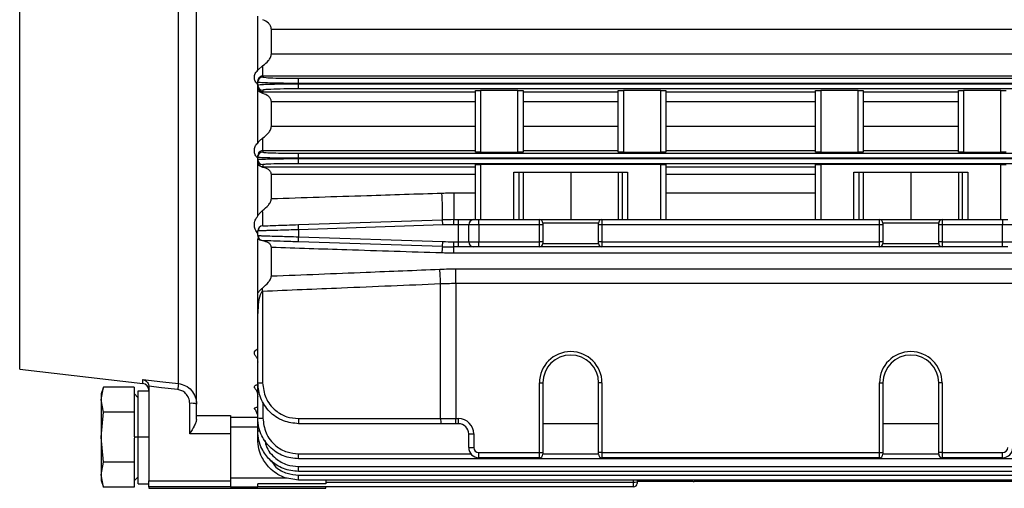
# Model space of a CAD drawing. Units: millimetres. Extents: x -1083 to 2222, y -1145 to 1304.
# Drawn here: x 201 to 346, y 475 to 544 of the extents above; entities that cross this region are included whole.
import ezdxf

# ---------------------------------------------------------------- set-up
doc = ezdxf.new("R2010")
doc.units = ezdxf.units.MM

msp = doc.modelspace()

# ---------------------------------------------------------------- linework, layer by layer
at = {"color": 7, "linetype": 'Continuous', "lineweight": 25}
for p, q in [((200.84, 492.42), (200.84, 632.42)), ((224.18, 490.32), (224.18, 553.15)), ((226.84, 485.61), (226.84, 552.07)), ((235.84, 536.38), (235.84, 544.33)), ((237.84, 538.81), (237.84, 542.4)), ((418.84, 542.4), (237.84, 542.4)), ((237.84, 538.81), (418.84, 538.81)), ((235.84, 536.38), (236.59, 537.07)), ((236.59, 535.54), (236.59, 537.07)), ((235.84, 534.64), (235.84, 534.83)), ((235.84, 534.21), (235.84, 534.64)), ((235.84, 534.03), (235.84, 534.21)), ((236.59, 535.54), (236.59, 535.39)), ((418.84, 535.54), (236.59, 535.54)), ((241.84, 534.45), (241.84, 535.2)), ((241.84, 535.2), (418.84, 535.2)), ((241.84, 534.45), (241.84, 534.39)), ((418.84, 534.45), (241.84, 534.45)), ((241.84, 533.65), (241.84, 534.39)), ((241.84, 534.39), (418.84, 534.39)), ((235.84, 533.45), (235.84, 534.03)), ((235.84, 525.68), (235.84, 533.45)), ((236.59, 533.46), (236.59, 533.23)), ((236.59, 533.23), (267.84, 533.23)), ((236.59, 532.98), (236.59, 533.23)), ((418.84, 533.65), (241.84, 533.65)), ((267.84, 524.35), (267.84, 533.4)), ((274.09, 533.43), (268.59, 533.43)), ((268.59, 533.43), (268.59, 524.33)), ((274.09, 524.33), (274.09, 533.43)), ((274.84, 533.4), (274.84, 524.35)), ((274.84, 533.23), (288.84, 533.23)), ((288.84, 524.35), (288.84, 533.4)), ((295.09, 533.43), (289.59, 533.43)), ((289.59, 533.43), (289.59, 524.33)), ((295.09, 524.33), (295.09, 533.43)), ((295.84, 533.4), (295.84, 524.35)), ((295.84, 533.23), (317.84, 533.23)), ((317.84, 524.35), (317.84, 533.4)), ((324.09, 533.43), (318.59, 533.43)), ((318.59, 533.43), (318.59, 524.33)), ((324.09, 524.33), (324.09, 533.43)), ((324.84, 533.4), (324.84, 524.35)), ((324.84, 533.23), (338.84, 533.23)), ((338.84, 524.35), (338.84, 533.4)), ((345.09, 533.43), (339.59, 533.43)), ((339.59, 533.43), (339.59, 524.33)), ((345.09, 524.33), (345.09, 533.43)), ((267.84, 531.73), (237.84, 531.73)), ((237.84, 528.17), (237.84, 531.73)), ((288.84, 531.73), (274.84, 531.73)), ((317.84, 531.73), (295.84, 531.73)), ((338.84, 531.73), (324.84, 531.73)), ((237.84, 528.17), (267.84, 528.17)), ((274.84, 528.17), (288.84, 528.17)), ((295.84, 528.17), (317.84, 528.17)), ((324.84, 528.17), (338.84, 528.17)), ((236.59, 524.55), (236.59, 526.43)), ((236.59, 524.55), (236.59, 524.35)), ((267.84, 524.55), (236.59, 524.55)), ((241.84, 523.44), (241.84, 524.19)), ((241.84, 524.19), (418.84, 524.19)), ((268.59, 524.33), (274.09, 524.33)), ((288.84, 524.55), (274.84, 524.55)), ((289.59, 524.33), (295.09, 524.33)), ((317.84, 524.55), (295.84, 524.55)), ((318.59, 524.33), (324.09, 524.33)), ((338.84, 524.55), (324.84, 524.55)), ((339.59, 524.33), (345.09, 524.33)), ((235.84, 523.6), (235.84, 523.85)), ((235.84, 523.26), (235.84, 523.6)), ((235.84, 523.02), (235.84, 523.26)), ((235.84, 522.54), (235.84, 523.02)), ((241.84, 523.44), (241.84, 523.4)), ((418.84, 523.44), (241.84, 523.44)), ((241.84, 522.65), (241.84, 523.4)), ((241.84, 523.4), (418.84, 523.4)), ((418.84, 522.65), (241.84, 522.65)), ((235.84, 514.96), (235.84, 522.54)), ((236.59, 522.51), (236.59, 522.21)), ((236.59, 522.21), (267.84, 522.21)), ((236.59, 522.11), (236.59, 522.21)), ((267.84, 514.42), (267.84, 522.51)), ((295.09, 522.53), (268.59, 522.53)), ((268.59, 522.53), (268.59, 514.42)), ((273.47, 521.42), (290.2, 521.42)), ((273.47, 514.42), (273.47, 521.42)), ((274.22, 521.42), (274.22, 514.42)), ((274.84, 521.42), (274.84, 514.42)), ((281.84, 521.42), (281.84, 514.42)), ((288.84, 521.42), (288.84, 514.42)), ((289.45, 514.42), (289.45, 521.42)), ((290.2, 521.42), (290.2, 514.42)), ((295.09, 514.42), (295.09, 522.53)), ((295.84, 522.51), (295.84, 514.42)), ((295.84, 522.21), (317.84, 522.21)), ((317.84, 514.42), (317.84, 522.51)), ((345.09, 522.53), (318.59, 522.53)), ((318.59, 522.53), (318.59, 514.42)), ((323.47, 514.42), (323.47, 521.42)), ((323.47, 521.42), (340.2, 521.42)), ((324.22, 521.42), (324.22, 514.42)), ((324.84, 521.42), (324.84, 514.42)), ((331.84, 521.42), (331.84, 514.42)), ((338.84, 521.42), (338.84, 514.42)), ((339.45, 514.42), (339.45, 521.42)), ((340.2, 521.42), (340.2, 514.42)), ((345.09, 514.42), (345.09, 522.53)), ((237.84, 517.52), (237.84, 521.06)), ((267.84, 521.06), (237.84, 521.06)), ((317.84, 521.06), (295.84, 521.06)), ((264.67, 518.36), (267.84, 518.36)), ((264.67, 518.36), (264.67, 514.42)), ((295.84, 518.36), (317.84, 518.36)), ((241.81, 513.69), (263, 514.39)), ((263.03, 513.64), (263, 514.39)), ((264.67, 513.67), (264.67, 514.42)), ((264.67, 514.42), (265.34, 514.42)), ((265.34, 513.67), (265.34, 514.42)), ((265.34, 514.42), (267.59, 514.42)), ((267.59, 514.42), (268.34, 514.42)), ((268.34, 513.67), (268.34, 514.42)), ((268.34, 514.42), (277.24, 514.42)), ((277.24, 513.67), (277.24, 514.42)), ((277.24, 514.42), (286.44, 514.42)), ((277.74, 513.92), (277.74, 513.67)), ((285.94, 513.92), (277.74, 513.92)), ((285.94, 513.67), (285.94, 513.92)), ((286.44, 514.42), (286.44, 513.67)), ((286.44, 514.42), (327.24, 514.42)), ((327.24, 513.67), (327.24, 514.42)), ((327.24, 514.42), (336.44, 514.42)), ((327.74, 513.92), (327.74, 513.67)), ((335.94, 513.92), (327.74, 513.92)), ((335.94, 513.67), (335.94, 513.92)), ((336.44, 514.42), (336.44, 513.67)), ((336.44, 514.42), (345.34, 514.42)), ((345.34, 514.42), (346.09, 514.42)), ((345.34, 514.42), (345.34, 513.67)), ((235.84, 512.08), (235.84, 512.76)), ((241.84, 512.94), (241.81, 513.69)), ((263.03, 513.64), (241.84, 512.94)), ((241.84, 512.94), (241.84, 511.9)), ((265.34, 513.67), (264.67, 513.67)), ((265.34, 511.17), (265.34, 513.67)), ((266.84, 513.67), (265.34, 513.67)), ((266.84, 511.17), (266.84, 513.67)), ((268.34, 513.67), (266.84, 513.67)), ((268.34, 513.67), (268.34, 511.17)), ((277.24, 513.67), (268.34, 513.67)), ((277.24, 511.17), (277.24, 513.67)), ((277.74, 513.67), (277.24, 513.67)), ((277.74, 513.67), (277.74, 511.17)), ((285.94, 511.17), (285.94, 513.67)), ((286.44, 513.67), (285.94, 513.67)), ((286.44, 513.67), (286.44, 511.17)), ((327.24, 513.67), (286.44, 513.67)), ((327.24, 511.17), (327.24, 513.67)), ((327.74, 513.67), (327.24, 513.67)), ((327.74, 513.67), (327.74, 511.17)), ((335.94, 511.17), (335.94, 513.67)), ((336.44, 513.67), (335.94, 513.67)), ((336.44, 513.67), (336.44, 511.17)), ((345.34, 513.67), (336.44, 513.67)), ((345.34, 511.17), (345.34, 513.67)), ((346.84, 513.67), (345.34, 513.67)), ((235.84, 512.08), (236.05, 512.07)), ((235.84, 503.6), (235.84, 511.65)), ((241.81, 511.15), (241.84, 511.9)), ((263, 510.45), (241.81, 511.15)), ((241.84, 511.9), (263.03, 511.2)), ((263, 510.45), (263.03, 511.2)), ((264.67, 511.17), (265.34, 511.17)), ((264.67, 510.42), (264.67, 511.17)), ((265.34, 511.17), (266.84, 511.17)), ((265.34, 510.42), (265.34, 511.17)), ((266.84, 511.17), (268.34, 511.17)), ((268.34, 511.17), (277.24, 511.17)), ((268.34, 510.42), (268.34, 511.17)), ((277.24, 510.42), (277.24, 511.17)), ((277.74, 511.17), (277.24, 511.17)), ((277.74, 511.17), (277.74, 510.92)), ((286.44, 511.17), (285.94, 511.17)), ((285.94, 510.92), (285.94, 511.17)), ((286.44, 511.17), (327.24, 511.17)), ((286.44, 511.17), (286.44, 510.42)), ((327.74, 511.17), (327.24, 511.17)), ((327.24, 510.42), (327.24, 511.17)), ((327.74, 511.17), (327.74, 510.92)), ((336.44, 511.17), (335.94, 511.17)), ((335.94, 510.92), (335.94, 511.17)), ((336.44, 511.17), (345.34, 511.17)), ((336.44, 511.17), (336.44, 510.42)), ((345.34, 511.17), (346.84, 511.17)), ((345.34, 510.42), (345.34, 511.17)), ((237.84, 506.14), (237.84, 510.33)), ((265.34, 510.42), (264.67, 510.42)), ((264.67, 509.5), (264.67, 510.42)), ((267.59, 510.42), (265.34, 510.42)), ((268.34, 510.42), (267.59, 510.42)), ((277.24, 510.42), (268.34, 510.42)), ((286.44, 510.42), (277.24, 510.42)), ((277.74, 510.92), (285.94, 510.92)), ((327.24, 510.42), (286.44, 510.42)), ((336.44, 510.42), (327.24, 510.42)), ((327.74, 510.92), (335.94, 510.92)), ((345.34, 510.42), (336.44, 510.42)), ((346.09, 510.42), (345.34, 510.42)), ((399, 509.5), (264.67, 509.5)), ((264.95, 507.18), (398.72, 507.18)), ((264.95, 505.02), (264.95, 507.18)), ((236.55, 503.87), (236.55, 490.42)), ((262.72, 485.17), (262.72, 504.97)), ((398.72, 505.02), (264.95, 505.02)), ((264.95, 505.02), (264.95, 485.17)), ((235.84, 500.64), (235.84, 501.38)), ((235.84, 490.42), (235.84, 500.64)), ((200.84, 492.42), (218.95, 490.33)), ((218.95, 490.33), (218.95, 490.94)), ((213.14, 489.77), (212.79, 488.79)), ((212.79, 487.93), (213.14, 489.77)), ((217.64, 489.77), (213.14, 489.77)), ((217.64, 489.77), (217.64, 488.33)), ((218.24, 482.42), (218.24, 489.26)), ((218.24, 489.26), (219.84, 489.26)), ((219.84, 489.83), (219.84, 476.04)), ((235.84, 490.42), (236.55, 490.42)), ((235.84, 485.26), (235.84, 490.42)), ((277.24, 480.17), (277.24, 490.42)), ((277.24, 490.42), (277.74, 490.42)), ((277.74, 490.42), (277.74, 480.17)), ((286.44, 490.42), (285.94, 490.42)), ((285.94, 480.17), (285.94, 490.42)), ((286.44, 490.42), (286.44, 480.17)), ((327.24, 480.17), (327.24, 490.42)), ((327.24, 490.42), (327.74, 490.42)), ((327.74, 490.42), (327.74, 480.17)), ((336.44, 490.42), (335.94, 490.42)), ((335.94, 480.17), (335.94, 490.42)), ((336.44, 490.42), (336.44, 480.17)), ((212.79, 488.79), (212.79, 487.93)), ((212.79, 487.93), (212.79, 482.42)), ((213.14, 486.1), (212.79, 487.93)), ((218.24, 488.24), (217.64, 488.84)), ((217.64, 488.33), (217.64, 487.53)), ((217.64, 487.53), (217.64, 486.1)), ((225.84, 482.94), (225.84, 487.41)), ((236.59, 487.58), (236.59, 485.24)), ((212.79, 482.42), (213.14, 486.1)), ((217.64, 486.1), (213.14, 486.1)), ((217.64, 486.1), (217.64, 483.22)), ((226.84, 485.61), (231.84, 485.61)), ((226.84, 485.06), (226.84, 485.61)), ((231.84, 485.61), (231.84, 482.94)), ((231.84, 485.37), (235.84, 485.37)), ((235.84, 483.39), (235.84, 485.26)), ((241.8, 485.17), (262.72, 485.17)), ((262.72, 485.17), (264.95, 485.17)), ((264.95, 485.17), (265.34, 485.17)), ((264.95, 484.42), (264.95, 485.17)), ((265.34, 484.42), (265.34, 485.17)), ((235.84, 483.92), (231.84, 483.92)), ((262.75, 484.42), (241.84, 484.42)), ((264.95, 484.42), (262.75, 484.42)), ((265.34, 484.42), (264.95, 484.42)), ((285.94, 484.42), (277.74, 484.42)), ((335.94, 484.42), (327.74, 484.42)), ((213.14, 478.75), (212.79, 482.42)), ((212.79, 482.42), (212.79, 476.91)), ((218.24, 482.42), (217.69, 482.42)), ((219.84, 482.42), (218.24, 482.42)), ((218.24, 475.58), (218.24, 482.42)), ((231.84, 482.94), (225.84, 482.94)), ((231.84, 482.94), (231.84, 476.04)), ((235.84, 482.14), (235.84, 483.39)), ((266.84, 480.92), (266.84, 482.92)), ((266.84, 482.92), (267.59, 482.92)), ((267.59, 482.92), (267.59, 480.92)), ((217.64, 481.62), (217.64, 478.75)), ((266.84, 480.92), (267.59, 480.92)), ((241.84, 479.26), (241.84, 479.99)), ((241.84, 479.99), (267.16, 479.99)), ((418.84, 479.26), (241.84, 479.26)), ((268.34, 480.17), (277.24, 480.17)), ((268.34, 479.42), (268.34, 480.17)), ((277.24, 479.42), (268.34, 479.42)), ((277.24, 480.17), (277.74, 480.17)), ((277.24, 479.42), (277.24, 480.17)), ((277.74, 480.17), (277.74, 479.92)), ((277.74, 479.99), (285.94, 479.99)), ((286.44, 480.17), (285.94, 480.17)), ((285.94, 479.92), (285.94, 480.17)), ((286.44, 480.17), (327.24, 480.17)), ((286.44, 480.17), (286.44, 479.42)), ((327.24, 479.42), (286.44, 479.42)), ((327.24, 480.17), (327.74, 480.17)), ((327.24, 479.42), (327.24, 480.17)), ((327.74, 480.17), (327.74, 479.92)), ((327.74, 479.99), (335.94, 479.99)), ((336.44, 480.17), (335.94, 480.17)), ((335.94, 479.92), (335.94, 480.17)), ((336.44, 480.17), (345.34, 480.17)), ((336.44, 480.17), (336.44, 479.42)), ((345.34, 479.42), (336.44, 479.42)), ((345.34, 479.42), (345.34, 480.17)), ((212.79, 476.91), (213.14, 478.75)), ((217.64, 478.75), (213.14, 478.75)), ((217.64, 478.75), (217.64, 477.31)), ((241.84, 477.39), (241.84, 478.11)), ((241.84, 478.11), (418.84, 478.11)), ((213.14, 475.07), (212.79, 476.91)), ((212.79, 476.91), (212.79, 476.06)), ((217.64, 477.31), (217.64, 476.51)), ((217.64, 476.01), (218.24, 476.61)), ((217.64, 476.51), (217.64, 475.07)), ((231.84, 476.47), (240.15, 476.47)), ((418.84, 477.39), (241.84, 477.39)), ((241.84, 476.14), (241.84, 476.86)), ((241.84, 476.86), (418.84, 476.86)), ((212.79, 476.06), (213.14, 475.07)), ((217.64, 475.07), (213.14, 475.07)), ((218.24, 475.58), (219.84, 475.58)), ((219.84, 476.04), (231.84, 476.04)), ((219.84, 475.14), (219.84, 476.04)), ((231.84, 475.14), (219.84, 475.14)), ((219.84, 475.14), (219.84, 474.92)), ((219.84, 474.92), (245.84, 474.92)), ((231.84, 476.04), (231.84, 475.14)), ((231.84, 475.14), (231.84, 475.11)), ((235.84, 475.11), (231.84, 475.11)), ((245.84, 475.59), (235.84, 475.59)), ((235.84, 475.13), (235.84, 475.59)), ((291.09, 475.13), (235.84, 475.13)), ((235.84, 475.13), (235.84, 475.11)), ((418.84, 476.14), (241.84, 476.14)), ((245.84, 476.14), (245.84, 475.59)), ((245.84, 475.84), (291.09, 475.84)), ((245.84, 474.92), (245.84, 475.13)), ((291.09, 475.84), (291.09, 476.14)), ((291.09, 475.13), (291.09, 475.84)), ((291.59, 476.03), (291.59, 475.87)), ((299.84, 475.92), (291.59, 475.92)), ((291.59, 475.87), (291.59, 475.63)), ((363.67, 475.94), (300.01, 475.94))]:
    msp.add_line(p, q, dxfattribs=at)
at = {"color": 7, "linetype": 'Continuous', "lineweight": 25, "flags": 128}
for points in [[(236.56, 511.33), (236.42, 511.35), (236.29, 511.39)], [(218.95, 490.94), (221.88, 490.59), (224.18, 490.32)], [(224.06, 489.43), (221.69, 489.71), (219.83, 489.93)]]:
    msp.add_lwpolyline(points, dxfattribs=at)
at = {"color": 7, "linetype": 'Continuous', "lineweight": 25}
for centre, radius, start, end in [((236.59, 534.64), 0.75, 89.98, 179.9799), ((236.59, 534.21), 0.75, 180.0174, 270.0174), ((236.59, 523.6), 0.75, 89.9871, 179.987), ((236.59, 523.26), 0.75, 180.0109, 270.0109), ((216.64, 515.38), 46.37, 358.776, 3.6463), ((214, 514.49), 22.58, 357.5155, 3.2515), ((264.67, 464.42), 50, 90, 91.9092), ((267.59, 513.67), 0.75, 90, 180), ((277.24, 513.92), 0.5, 0, 90), ((286.44, 513.92), 0.5, 90, 180), ((327.24, 513.92), 0.5, 0, 90), ((336.44, 513.92), 0.5, 90, 180), ((236.59, 512.76), 0.75, 91.9092, 180), ((264.67, 464.42), 49.25, 90, 91.9092), ((236.59, 512.08), 0.75, 180, 227.8498), ((264.67, 560.42), 49.25, 268.0908, 270), ((267.59, 511.17), 0.75, 180, 270), ((267.37, 509.51), 4.47, 167.8538, 179.7991), ((264.67, 560.42), 50, 268.0908, 270), ((277.24, 510.92), 0.5, 270, 0), ((286.44, 510.92), 0.5, 180, 270), ((327.24, 510.92), 0.5, 270, 0), ((336.44, 510.92), 0.5, 180, 270), ((213.07, 502.99), 49.69, 2.2789, 4.7837), ((170.1, 501.15), 66.51, 2.3423, 2.775), ((281.84, 490.42), 4.6, 0, 180), ((281.84, 490.42), 4.1, 90, 180), ((281.84, 490.42), 4.1, 0, 90), ((331.84, 490.42), 4.6, 0, 180), ((331.84, 490.42), 4.1, 90, 180), ((331.84, 490.42), 4.1, 0, 90), ((218.84, 489.34), 1, 0, 83.4181), ((249.09, 486.65), 25.18, 171.6196, 173.6552), ((226.08, 484.79), 2.63, 73.3828, 95.3997), ((236.4, 492.05), 6.81, 265.261, 271.5765), ((246.03, 484.98), 4.23, 177.4666, 187.6407), ((266.95, 484.98), 4.23, 177.4666, 187.6407), ((265.34, 482.92), 2.25, 0, 90), ((265.34, 482.92), 1.5, 0, 90), ((236.12, 485.26), 1.89, 261.2171, 271.2893), ((268.34, 480.92), 1.5, 180, 270), ((268.34, 480.92), 0.75, 180, 270), ((345.34, 480.92), 0.75, 270, 0), ((345.34, 480.92), 1.5, 270, 0), ((277.24, 479.92), 0.5, 270, 0), ((286.44, 479.92), 0.5, 180, 270), ((327.24, 479.92), 0.5, 270, 0), ((336.44, 479.92), 0.5, 180, 270), ((291.21, 478.65), 2.81, 267.4528, 277.6826), ((291.09, 475.63), 0.5, 270, 0)]:
    msp.add_arc(centre, radius, start, end, dxfattribs=at)
for points, knots in [([(237.84, 542.4), (237.83, 542.49), (237.82, 542.67), (237.69, 542.99), (237.33, 543.46), (236.88, 543.68), (236.59, 543.82)], [0, 0, 0, 0, 0.124493, 0.244533, 0.500858, 1, 1, 1, 1]), ([(236.59, 537.07), (236.88, 537.29), (237.32, 537.63), (237.69, 538.18), (237.82, 538.54), (237.83, 538.72), (237.84, 538.81)], [0, 0, 0, 0, 0.495766, 0.747281, 0.873585, 1, 1, 1, 1]), ([(235.84, 534.31), (235.76, 534.38), (235.61, 534.52), (235.46, 534.77), (235.36, 535.05), (235.32, 535.34), (235.35, 535.64), (235.45, 535.92), (235.61, 536.18), (235.76, 536.31), (235.84, 536.38)], [0, 0, 0, 0, 0.124869, 0.250213, 0.375332, 0.500242, 0.625101, 0.750048, 0.875292, 1, 1, 1, 1]), ([(236.59, 535.54), (236.53, 535.54), (236.41, 535.53), (236.25, 535.47), (236.1, 535.38), (235.97, 535.25), (235.86, 535.06), (235.84, 534.92), (235.84, 534.83)], [0, 0, 0, 0, 0.104664, 0.219206, 0.349491, 0.499549, 0.713448, 1, 1, 1, 1]), ([(241.84, 534.45), (241.07, 534.45), (239.91, 534.46), (238.51, 534.48), (237.37, 534.51), (236.49, 534.55), (235.93, 534.6), (235.87, 534.63), (235.84, 534.64)], [0, 0, 0, 0, 0.242464, 0.369392, 0.499751, 0.709637, 0.844863, 1, 1, 1, 1]), ([(235.84, 534.21), (235.87, 534.23), (235.93, 534.25), (236.49, 534.3), (237.37, 534.34), (238.51, 534.37), (239.91, 534.39), (241.07, 534.39), (241.84, 534.39)], [0, 0, 0, 0, 0.155129, 0.29035, 0.500238, 0.630596, 0.757526, 1, 1, 1, 1]), ([(236.59, 535.39), (236.68, 535.37), (236.87, 535.31), (238.29, 535.24), (240.06, 535.2), (241.26, 535.2), (241.84, 535.2)], [0, 0, 0, 0, 0.270347, 0.562541, 0.789806, 1, 1, 1, 1]), ([(235.84, 534.03), (235.86, 533.86), (235.9, 533.62), (236.13, 533.37), (236.33, 533.27), (236.48, 533.23), (236.55, 533.23), (236.59, 533.23)], [0, 0, 0, 0, 0.499639, 0.749593, 0.890009, 0.947462, 1, 1, 1, 1]), ([(236.59, 532.98), (236.44, 533.03), (236.16, 533.14), (235.94, 533.34), (235.84, 533.45)], [0, 0, 0, 0, 0.498499, 1, 1, 1, 1]), ([(241.84, 533.65), (241.09, 533.64), (239.54, 533.64), (237.78, 533.59), (236.76, 533.52), (236.64, 533.48), (236.59, 533.46)], [0, 0, 0, 0, 0.270187, 0.562332, 0.789676, 1, 1, 1, 1]), ([(237.84, 531.73), (237.83, 531.81), (237.82, 531.98), (237.69, 532.28), (237.33, 532.69), (236.88, 532.87), (236.59, 532.98)], [0, 0, 0, 0, 0.124493, 0.244533, 0.500858, 1, 1, 1, 1]), ([(267.84, 533.4), (267.85, 533.4), (267.88, 533.41), (268.08, 533.42), (268.33, 533.42), (268.5, 533.43), (268.59, 533.43)], [0, 0, 0, 0, 0.270336, 0.562527, 0.789797, 1, 1, 1, 1]), ([(274.09, 533.43), (274.19, 533.43), (274.41, 533.42), (274.66, 533.42), (274.81, 533.41), (274.83, 533.4), (274.84, 533.4)], [0, 0, 0, 0, 0.270187, 0.562332, 0.789676, 1, 1, 1, 1]), ([(288.84, 533.4), (288.85, 533.4), (288.88, 533.41), (289.08, 533.42), (289.33, 533.42), (289.5, 533.43), (289.59, 533.43)], [0, 0, 0, 0, 0.270336, 0.562527, 0.789797, 1, 1, 1, 1]), ([(295.09, 533.43), (295.19, 533.43), (295.41, 533.42), (295.66, 533.42), (295.81, 533.41), (295.83, 533.4), (295.84, 533.4)], [0, 0, 0, 0, 0.270187, 0.562332, 0.789676, 1, 1, 1, 1]), ([(317.84, 533.4), (317.85, 533.4), (317.88, 533.41), (318.08, 533.42), (318.33, 533.42), (318.5, 533.43), (318.59, 533.43)], [0, 0, 0, 0, 0.270336, 0.562527, 0.789797, 1, 1, 1, 1]), ([(324.09, 533.43), (324.19, 533.43), (324.41, 533.42), (324.66, 533.42), (324.81, 533.41), (324.83, 533.4), (324.84, 533.4)], [0, 0, 0, 0, 0.270187, 0.562332, 0.789676, 1, 1, 1, 1]), ([(338.84, 533.4), (338.85, 533.4), (338.88, 533.41), (339.08, 533.42), (339.33, 533.42), (339.5, 533.43), (339.59, 533.43)], [0, 0, 0, 0, 0.2703358, 0.5625266, 0.789797, 1, 1, 1, 1]), ([(345.09, 533.43), (345.19, 533.43), (345.41, 533.42), (345.66, 533.42), (345.81, 533.41), (345.83, 533.4), (345.84, 533.4)], [0, 0, 0, 0, 0.270187, 0.562332, 0.789676, 1, 1, 1, 1]), ([(236.59, 526.43), (236.88, 526.67), (237.32, 527.01), (237.69, 527.56), (237.82, 527.91), (237.83, 528.08), (237.84, 528.17)], [0, 0, 0, 0, 0.495766, 0.747281, 0.873585, 1, 1, 1, 1]), ([(235.84, 523.45), (235.76, 523.52), (235.61, 523.68), (235.41, 524.05), (235.29, 524.56), (235.39, 525.08), (235.6, 525.45), (235.76, 525.61), (235.84, 525.68)], [0, 0, 0, 0, 0.125042, 0.250459, 0.500218, 0.749419, 0.87378, 1, 1, 1, 1]), ([(235.84, 525.68), (235.94, 525.82), (236.16, 526.11), (236.44, 526.33), (236.59, 526.43)], [0, 0, 0, 0, 0.497918, 1, 1, 1, 1]), ([(236.59, 524.55), (236.55, 524.55), (236.47, 524.54), (236.32, 524.51), (236.11, 524.41), (235.88, 524.18), (235.85, 523.98), (235.84, 523.85)], [0, 0, 0, 0, 0.052724, 0.110112, 0.250287, 0.500178, 1, 1, 1, 1]), ([(236.59, 524.35), (236.68, 524.33), (236.87, 524.28), (238.29, 524.23), (240.06, 524.2), (241.26, 524.19), (241.84, 524.19)], [0, 0, 0, 0, 0.270317, 0.562502, 0.789782, 1, 1, 1, 1]), ([(268.59, 524.33), (268.48, 524.33), (268.26, 524.33), (268.01, 524.33), (267.86, 524.34), (267.84, 524.35), (267.84, 524.35)], [0, 0, 0, 0, 0.270206, 0.562357, 0.789691, 1, 1, 1, 1]), ([(274.84, 524.35), (274.82, 524.35), (274.79, 524.34), (274.59, 524.33), (274.34, 524.33), (274.17, 524.33), (274.09, 524.33)], [0, 0, 0, 0, 0.270317, 0.562502, 0.789782, 1, 1, 1, 1]), ([(289.59, 524.33), (289.48, 524.33), (289.26, 524.33), (289.01, 524.33), (288.86, 524.34), (288.84, 524.35), (288.84, 524.35)], [0, 0, 0, 0, 0.270206, 0.562357, 0.789691, 1, 1, 1, 1]), ([(295.84, 524.35), (295.82, 524.35), (295.79, 524.34), (295.59, 524.33), (295.34, 524.33), (295.17, 524.33), (295.09, 524.33)], [0, 0, 0, 0, 0.2703168, 0.5625017, 0.7897815, 1, 1, 1, 1]), ([(318.59, 524.33), (318.48, 524.33), (318.26, 524.33), (318.01, 524.33), (317.86, 524.34), (317.84, 524.35), (317.84, 524.35)], [0, 0, 0, 0, 0.270206, 0.562357, 0.789691, 1, 1, 1, 1]), ([(324.84, 524.35), (324.82, 524.35), (324.79, 524.34), (324.59, 524.33), (324.34, 524.33), (324.17, 524.33), (324.09, 524.33)], [0, 0, 0, 0, 0.270317, 0.562502, 0.789782, 1, 1, 1, 1]), ([(339.59, 524.33), (339.48, 524.33), (339.26, 524.33), (339.01, 524.33), (338.86, 524.34), (338.84, 524.35), (338.84, 524.35)], [0, 0, 0, 0, 0.270206, 0.562357, 0.789691, 1, 1, 1, 1]), ([(345.84, 524.35), (345.82, 524.35), (345.79, 524.34), (345.59, 524.33), (345.34, 524.33), (345.17, 524.33), (345.09, 524.33)], [0, 0, 0, 0, 0.270317, 0.562502, 0.789782, 1, 1, 1, 1]), ([(241.84, 523.44), (241.07, 523.45), (239.91, 523.45), (238.51, 523.47), (237.37, 523.49), (236.49, 523.53), (235.93, 523.56), (235.87, 523.59), (235.84, 523.6)], [0, 0, 0, 0, 0.2424849, 0.3694196, 0.4997815, 0.7096605, 0.8448772, 1, 1, 1, 1]), ([(235.84, 523.26), (235.87, 523.27), (235.93, 523.29), (236.49, 523.32), (237.37, 523.35), (238.51, 523.38), (239.91, 523.39), (241.07, 523.4), (241.84, 523.4)], [0, 0, 0, 0, 0.155116, 0.290329, 0.50021, 0.630571, 0.757507, 1, 1, 1, 1]), ([(235.84, 523.02), (235.86, 522.86), (235.89, 522.63), (236.11, 522.38), (236.3, 522.26), (236.45, 522.22), (236.53, 522.21), (236.57, 522.21), (236.59, 522.21)], [0, 0, 0, 0, 0.49981, 0.749788, 0.900238, 0.954305, 0.977798, 1, 1, 1, 1]), ([(241.84, 522.65), (241.09, 522.65), (239.54, 522.64), (237.78, 522.6), (236.76, 522.55), (236.64, 522.52), (236.59, 522.51)], [0, 0, 0, 0, 0.270215, 0.562368, 0.789698, 1, 1, 1, 1]), ([(236.59, 522.11), (236.44, 522.15), (236.14, 522.23), (235.94, 522.44), (235.84, 522.54)], [0, 0, 0, 0, 0.497966, 1, 1, 1, 1]), ([(237.84, 521.06), (237.83, 521.14), (237.82, 521.29), (237.69, 521.55), (237.33, 521.9), (236.88, 522.02), (236.59, 522.11)], [0, 0, 0, 0, 0.124493, 0.244533, 0.500858, 1, 1, 1, 1]), ([(267.84, 522.51), (267.85, 522.51), (267.88, 522.52), (268.08, 522.52), (268.33, 522.53), (268.5, 522.53), (268.59, 522.53)], [0, 0, 0, 0, 0.270308, 0.56249, 0.789774, 1, 1, 1, 1]), ([(295.09, 522.53), (295.19, 522.53), (295.41, 522.53), (295.66, 522.52), (295.81, 522.51), (295.83, 522.51), (295.84, 522.51)], [0, 0, 0, 0, 0.270215, 0.562368, 0.789698, 1, 1, 1, 1]), ([(317.84, 522.51), (317.85, 522.51), (317.88, 522.52), (318.08, 522.52), (318.33, 522.53), (318.5, 522.53), (318.59, 522.53)], [0, 0, 0, 0, 0.270308, 0.56249, 0.789774, 1, 1, 1, 1]), ([(345.09, 522.53), (345.19, 522.53), (345.41, 522.53), (345.66, 522.52), (345.81, 522.51), (345.83, 522.51), (345.84, 522.51)], [0, 0, 0, 0, 0.270215, 0.562368, 0.789698, 1, 1, 1, 1]), ([(237.84, 517.52), (242.51, 517.67), (250.87, 517.94), (259.23, 518.21), (262.92, 518.33)], [0, 0, 0, 0, 0.558856, 1, 1, 1, 1]), ([(262.92, 518.33), (263.25, 518.34), (263.83, 518.36), (264.41, 518.36), (264.67, 518.36)], [0, 0, 0, 0, 0.559994, 1, 1, 1, 1]), ([(236.55, 515.77), (236.85, 516.02), (237.3, 516.39), (237.68, 516.95), (237.82, 517.28), (237.83, 517.44), (237.84, 517.52)], [0, 0, 0, 0, 0.496691, 0.747902, 0.877596, 1, 1, 1, 1]), ([(235.84, 514.96), (235.93, 515.11), (236.12, 515.41), (236.4, 515.65), (236.55, 515.77)], [0, 0, 0, 0, 0.498307, 1, 1, 1, 1]), ([(235.84, 512.4), (235.69, 512.6), (235.41, 512.99), (235.3, 513.67), (235.39, 514.36), (235.69, 514.76), (235.84, 514.96)], [0, 0, 0, 0, 0.2496377, 0.5000976, 0.7494996, 1, 1, 1, 1]), ([(241.84, 512.94), (241.35, 512.92), (240.44, 512.9), (238.96, 512.85), (237.72, 512.82), (236.8, 512.79), (236.04, 512.77), (235.92, 512.76), (235.84, 512.76)], [0, 0, 0, 0, 0.155126, 0.290346, 0.500231, 0.63059, 0.757522, 1, 1, 1, 1]), ([(236.29, 513.45), (236.23, 513.42), (236.1, 513.35), (235.97, 513.17), (235.91, 512.97), (235.94, 512.83), (235.95, 512.77)], [0, 0, 0, 0, 0.246183, 0.498457, 0.751351, 1, 1, 1, 1]), ([(236.56, 513.51), (236.65, 513.51), (236.85, 513.52), (238.27, 513.57), (240.03, 513.63), (241.23, 513.67), (241.81, 513.69)], [0, 0, 0, 0, 0.270193, 0.562341, 0.789681, 1, 1, 1, 1]), ([(236.54, 511.29), (236.4, 511.32), (236.12, 511.39), (235.93, 511.57), (235.84, 511.65)], [0, 0, 0, 0, 0.497814, 1, 1, 1, 1]), ([(235.95, 512.08), (235.94, 512.01), (235.91, 511.87), (235.97, 511.67), (236.1, 511.5), (236.23, 511.42), (236.29, 511.39)], [0, 0, 0, 0, 0.2486486, 0.5015431, 0.753817, 1, 1, 1, 1]), ([(236.05, 512.07), (236.1, 512.07), (236.2, 512.07), (236.8, 512.05), (237.71, 512.02), (238.96, 511.99), (240.44, 511.94), (241.35, 511.92), (241.84, 511.9)], [0, 0, 0, 0, 0.137699, 0.282188, 0.430579, 0.669491, 0.823415, 1, 1, 1, 1]), ([(237.84, 510.33), (237.83, 510.4), (237.82, 510.55), (237.69, 510.79), (237.32, 511.12), (236.85, 511.22), (236.54, 511.29)], [0, 0, 0, 0, 0.1225562, 0.2511757, 0.5013009, 1, 1, 1, 1]), ([(241.81, 511.15), (241.07, 511.18), (239.52, 511.23), (237.76, 511.29), (236.73, 511.32), (236.62, 511.33), (236.56, 511.33)], [0, 0, 0, 0, 0.270329, 0.562518, 0.789792, 1, 1, 1, 1]), ([(262.9, 509.52), (258.24, 509.67), (249.88, 509.94), (241.53, 510.21), (237.84, 510.33)], [0, 0, 0, 0, 0.558325, 1, 1, 1, 1]), ([(264.67, 509.5), (264.34, 509.5), (263.75, 509.5), (263.16, 509.52), (262.9, 509.52)], [0, 0, 0, 0, 0.559993, 1, 1, 1, 1]), ([(237.84, 506.14), (242.47, 506.32), (250.72, 506.65), (258.98, 506.99), (262.59, 507.13)], [0, 0, 0, 0, 0.562197, 1, 1, 1, 1]), ([(262.59, 507.13), (263.03, 507.15), (263.82, 507.18), (264.6, 507.18), (264.95, 507.18)], [0, 0, 0, 0, 0.559987, 1, 1, 1, 1]), ([(236.53, 504.37), (236.84, 504.64), (237.31, 505.05), (237.68, 505.6), (237.82, 505.92), (237.83, 506.06), (237.84, 506.14)], [0, 0, 0, 0, 0.498137, 0.748687, 0.877574, 1, 1, 1, 1]), ([(235.84, 503.6), (235.93, 503.74), (236.12, 504.01), (236.39, 504.25), (236.53, 504.37)], [0, 0, 0, 0, 0.498434, 1, 1, 1, 1]), ([(236.55, 503.87), (236.53, 503.86), (236.49, 503.85), (236.41, 503.79), (236.09, 503.33), (235.91, 502.21), (235.86, 501.2), (235.84, 500.64)], [0, 0, 0, 0, 0.016988, 0.0368573, 0.088701, 0.4997093, 1, 1, 1, 1]), ([(262.72, 504.97), (257.86, 504.76), (249.13, 504.39), (240.41, 504.03), (236.55, 503.87)], [0, 0, 0, 0, 0.557684, 1, 1, 1, 1]), ([(264.95, 505.02), (264.53, 505.01), (263.79, 505.01), (263.05, 504.98), (262.72, 504.97)], [0, 0, 0, 0, 0.5599851, 1, 1, 1, 1]), ([(235.84, 501.16), (235.84, 501.3), (235.84, 501.62), (235.84, 502.44), (235.84, 503.11), (235.84, 503.6)], [0, 0, 0, 0, 0.168508, 0.393659, 1, 1, 1, 1]), ([(235.81, 501.38), (235.81, 501.38), (235.79, 501.38), (235.82, 501.3), (235.84, 501.23)], [0, 0, 0, 0, 0.127872, 1, 1, 1, 1]), ([(235.57, 494.35), (235.53, 494.39), (235.38, 494.52), (235.3, 494.8), (235.4, 495.08), (235.61, 495.3), (235.76, 495.39), (235.84, 495.43)], [0, 0, 0, 0, 0.105771, 0.403335, 0.700666, 0.849849, 1, 1, 1, 1]), ([(235.56, 494.35), (235.6, 494.28), (235.75, 494.08), (235.8, 493.72), (235.84, 493.48)], [0, 0, 0, 0, 0.3148562, 1, 1, 1, 1]), ([(218.95, 490.94), (219.05, 490.9), (219.24, 490.84), (219.51, 490.63), (219.69, 490.38), (219.8, 490.14), (219.82, 490), (219.83, 489.93)], [0, 0, 0, 0, 0.250377, 0.499795, 0.749402, 0.880368, 1, 1, 1, 1]), ([(219.83, 489.93), (219.83, 489.91), (219.83, 489.88), (219.84, 489.84), (219.84, 489.83)], [0, 0, 0, 0, 0.56, 1, 1, 1, 1]), ([(225.84, 487.41), (225.8, 487.68), (225.74, 488.23), (225.28, 488.87), (224.7, 489.3), (224.28, 489.39), (224.06, 489.43)], [0, 0, 0, 0, 0.280054, 0.559757, 0.779878, 1, 1, 1, 1]), ([(224.18, 490.32), (224.54, 490.24), (225.26, 490.08), (226.12, 489.36), (226.72, 488.41), (226.8, 487.67), (226.84, 487.31)], [0, 0, 0, 0, 0.249944, 0.499849, 0.749684, 1, 1, 1, 1]), ([(235.43, 489.63), (235.4, 489.65), (235.35, 489.71), (235.33, 489.8), (235.36, 489.91), (235.46, 490.02), (235.61, 490.12), (235.76, 490.17), (235.84, 490.2)], [0, 0, 0, 0, 0.114893, 0.291836, 0.468995, 0.645825, 0.824925, 1, 1, 1, 1]), ([(235.42, 489.62), (235.43, 489.61), (235.54, 489.5), (235.75, 489.09), (235.8, 488.66), (235.84, 488.4)], [0, 0, 0, 0, 0.051013, 0.443596, 1, 1, 1, 1]), ([(241.84, 484.42), (241.08, 484.5), (239.89, 484.63), (238.5, 485.39), (237.55, 486.16), (236.8, 487.1), (236.04, 488.49), (235.92, 489.66), (235.84, 490.42)], [0, 0, 0, 0, 0.239552, 0.376601, 0.500142, 0.630534, 0.75749, 1, 1, 1, 1]), ([(236.55, 490.42), (236.64, 489.68), (236.84, 488.13), (238.26, 486.37), (240.02, 485.34), (241.22, 485.23), (241.8, 485.17)], [0, 0, 0, 0, 0.270139, 0.56227, 0.789637, 1, 1, 1, 1]), ([(235.36, 486.6), (235.35, 486.62), (235.32, 486.66), (235.36, 486.71), (235.46, 486.77), (235.62, 486.83), (235.76, 486.86), (235.84, 486.87)], [0, 0, 0, 0, 0.167662, 0.375596, 0.583715, 0.791475, 1, 1, 1, 1]), ([(235.35, 486.6), (235.37, 486.58), (235.51, 486.44), (235.74, 485.96), (235.8, 485.48), (235.84, 485.19)], [0, 0, 0, 0, 0.0427705, 0.4260265, 1, 1, 1, 1]), ([(226.84, 485.06), (226.81, 484.92), (226.76, 484.62), (226.4, 483.91), (226.06, 483.32), (225.84, 482.94)], [0, 0, 0, 0, 0.251076, 0.501444, 1, 1, 1, 1]), ([(241.84, 479.26), (241.07, 479.34), (239.91, 479.47), (238.51, 480.22), (237.37, 481.14), (236.49, 482.38), (235.93, 483.86), (235.87, 484.77), (235.84, 485.26)], [0, 0, 0, 0, 0.242491, 0.369428, 0.49979, 0.709667, 0.844881, 1, 1, 1, 1]), ([(236.59, 485.24), (236.68, 484.5), (236.87, 482.95), (238.29, 481.19), (240.06, 480.16), (241.26, 480.05), (241.84, 479.99)], [0, 0, 0, 0, 0.270308, 0.56249, 0.789774, 1, 1, 1, 1]), ([(217.64, 483.22), (217.65, 483.07), (217.68, 482.81), (217.68, 482.54), (217.69, 482.42)], [0, 0, 0, 0, 0.561082, 1, 1, 1, 1]), ([(217.69, 482.42), (217.68, 482.27), (217.68, 482), (217.65, 481.74), (217.64, 481.62)], [0, 0, 0, 0, 0.559171, 1, 1, 1, 1]), ([(241.84, 477.39), (241.07, 477.47), (239.91, 477.6), (238.51, 478.35), (237.37, 479.27), (236.49, 480.51), (235.93, 481.99), (235.87, 482.9), (235.84, 483.39)], [0, 0, 0, 0, 0.242472, 0.369402, 0.499762, 0.709646, 0.844869, 1, 1, 1, 1]), ([(241.84, 476.14), (241.07, 476.23), (239.91, 476.35), (238.51, 477.1), (237.37, 478.03), (236.49, 479.27), (235.93, 480.75), (235.87, 481.66), (235.84, 482.14)], [0, 0, 0, 0, 0.242449, 0.369372, 0.49973, 0.709621, 0.844854, 1, 1, 1, 1]), ([(236.87, 482.02), (236.92, 481.74), (237.1, 480.67), (238.31, 479.32), (240.05, 478.28), (241.26, 478.17), (241.84, 478.11)], [0, 0, 0, 0, 0.12335, 0.474401, 0.747453, 1, 1, 1, 1]), ([(237.79, 478.99), (238.01, 478.66), (238.58, 477.8), (240.08, 477.05), (241.26, 476.92), (241.84, 476.86)], [0, 0, 0, 0, 0.247456, 0.638418, 1, 1, 1, 1]), ([(299.84, 475.92), (299.87, 475.92), (299.92, 475.92), (299.98, 475.93), (300.01, 475.94)], [0, 0, 0, 0, 0.560948, 1, 1, 1, 1])]:
    msp.add_open_spline(points, degree=3, knots=knots, dxfattribs=at)

doc.saveas('drawing.dxf')
